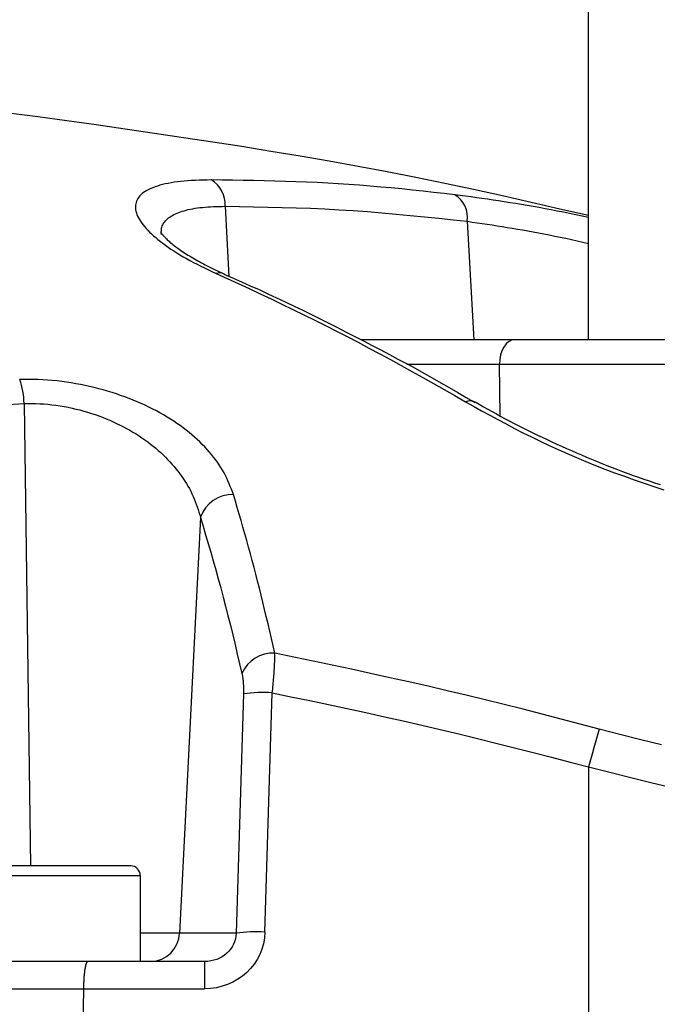
# Model space of a CAD drawing. Extents: x 2651 to 2755, y -1044 to -909.
# Drawn here: x 2698 to 2699, y -977 to -976 of the extents above; entities that cross this region are included whole.
import ezdxf

# ---------------------------------------------------------------- set-up
doc = ezdxf.new("R2010")
doc.units = 0
doc.header["$LTSCALE"] = 5
doc.header["$MEASUREMENT"] = 0
doc.layers.add('Detail', color=7, linetype='CONTINUOUS')

msp = doc.modelspace()

# ---------------------------------------------------------------- linework, layer by layer
at = {"layer": 'Detail', "color": 251, "linetype": 'Continuous'}
for p, q in [((2698.90775, -976.29255), (2698.90775, -976.02722)), ((2698.47856, -976.1246), (2698.50019, -976.1274)), ((2698.50019, -976.1274), (2698.5218, -976.13031)), ((2698.5218, -976.13031), (2698.54341, -976.13331)), ((2698.54341, -976.13331), (2698.565, -976.13639)), ((2698.565, -976.13639), (2698.58659, -976.13953)), ((2698.58659, -976.13953), (2698.60816, -976.14273)), ((2698.60816, -976.14273), (2698.62972, -976.14601)), ((2698.62972, -976.14601), (2698.65127, -976.14937)), ((2698.65127, -976.14937), (2698.6728, -976.15284)), ((2698.6728, -976.15284), (2698.6943, -976.15642)), ((2698.6943, -976.15642), (2698.71578, -976.16014)), ((2698.71578, -976.16014), (2698.73724, -976.16399)), ((2698.73724, -976.16399), (2698.75866, -976.168)), ((2698.75866, -976.168), (2698.78005, -976.17218)), ((2698.58876, -976.17877), (2698.58702, -976.17935)), ((2698.5906, -976.17822), (2698.58876, -976.17877)), ((2698.59254, -976.17771), (2698.5906, -976.17822)), ((2698.59456, -976.17723), (2698.59254, -976.17771)), ((2698.59667, -976.17678), (2698.59456, -976.17723)), ((2698.59887, -976.17637), (2698.59667, -976.17678)), ((2698.60116, -976.17599), (2698.59887, -976.17637)), ((2698.60355, -976.17565), (2698.60116, -976.17599)), ((2698.60602, -976.17535), (2698.60355, -976.17565)), ((2698.60859, -976.17509), (2698.60602, -976.17535)), ((2698.61125, -976.17487), (2698.60859, -976.17509)), ((2698.61401, -976.1747), (2698.61125, -976.17487)), ((2698.61685, -976.17456), (2698.61401, -976.1747)), ((2698.61975, -976.17445), (2698.61685, -976.17456)), ((2698.6227, -976.17436), (2698.61975, -976.17445)), ((2698.62569, -976.17429), (2698.6227, -976.17436)), ((2698.62869, -976.17423), (2698.62569, -976.17429)), ((2698.63651, -976.17434), (2698.62869, -976.17423)), ((2698.64434, -976.17445), (2698.63651, -976.17434)), ((2698.65216, -976.17458), (2698.64434, -976.17445)), ((2698.65999, -976.17472), (2698.65216, -976.17458)), ((2698.66781, -976.17489), (2698.65999, -976.17472)), ((2698.67564, -976.17508), (2698.66781, -976.17489)), ((2698.68346, -976.17531), (2698.67564, -976.17508)), ((2698.69129, -976.17558), (2698.68346, -976.17531)), ((2698.69912, -976.17589), (2698.69129, -976.17558)), ((2698.70695, -976.17625), (2698.69912, -976.17589)), ((2698.71479, -976.17666), (2698.70695, -976.17625)), ((2698.72262, -976.17713), (2698.71479, -976.17666)), ((2698.73046, -976.17764), (2698.72262, -976.17713)), ((2698.73829, -976.1782), (2698.73046, -976.17764)), ((2698.74613, -976.17881), (2698.73829, -976.1782)), ((2698.75396, -976.17947), (2698.74613, -976.17881)), ((2698.78005, -976.17218), (2698.8014, -976.17654)), ((2698.8014, -976.17654), (2698.82272, -976.18109)), ((2698.57571, -976.18607), (2698.57496, -976.18697)), ((2698.57656, -976.18519), (2698.57571, -976.18607)), ((2698.57752, -976.18435), (2698.57656, -976.18519)), ((2698.57858, -976.18354), (2698.57752, -976.18435)), ((2698.57974, -976.18276), (2698.57858, -976.18354)), ((2698.581, -976.18201), (2698.57974, -976.18276)), ((2698.58235, -976.1813), (2698.581, -976.18201)), ((2698.58381, -976.18061), (2698.58235, -976.1813)), ((2698.58536, -976.17997), (2698.58381, -976.18061)), ((2698.58702, -976.17935), (2698.58536, -976.17997)), ((2698.7618, -976.18017), (2698.75396, -976.17947)), ((2698.76964, -976.18092), (2698.7618, -976.18017)), ((2698.77747, -976.18171), (2698.76964, -976.18092)), ((2698.78531, -976.18255), (2698.77747, -976.18171)), ((2698.79314, -976.18341), (2698.78531, -976.18255)), ((2698.80097, -976.18429), (2698.79314, -976.18341)), ((2698.80881, -976.18519), (2698.80097, -976.18429)), ((2698.81281, -976.18574), (2698.80881, -976.18519)), ((2698.81682, -976.18629), (2698.81281, -976.18574)), ((2698.82084, -976.18684), (2698.81682, -976.18629)), ((2698.82272, -976.18109), (2698.844, -976.18579)), ((2698.844, -976.18579), (2698.86526, -976.1906)), ((2698.57252, -976.19297), (2698.57245, -976.19405)), ((2698.57268, -976.1919), (2698.57252, -976.19297)), ((2698.57294, -976.19086), (2698.57268, -976.1919)), ((2698.57329, -976.18985), (2698.57294, -976.19086)), ((2698.57375, -976.18886), (2698.57329, -976.18985)), ((2698.5743, -976.1879), (2698.57375, -976.18886)), ((2698.57496, -976.18697), (2698.5743, -976.1879)), ((2698.63449, -976.19383), (2698.63667, -976.19377)), ((2698.63667, -976.19377), (2698.63886, -976.19372)), ((2698.63886, -976.19372), (2698.64166, -976.2456)), ((2698.63886, -976.19372), (2698.6494, -976.19389)), ((2698.82487, -976.1874), (2698.82084, -976.18684)), ((2698.82892, -976.18797), (2698.82487, -976.1874)), ((2698.83299, -976.18856), (2698.82892, -976.18797)), ((2698.83709, -976.18916), (2698.83299, -976.18856)), ((2698.84122, -976.18978), (2698.83709, -976.18916)), ((2698.84538, -976.19041), (2698.84122, -976.18978)), ((2698.84957, -976.19107), (2698.84538, -976.19041)), ((2698.85381, -976.19175), (2698.84957, -976.19107)), ((2698.85809, -976.19246), (2698.85381, -976.19175)), ((2698.86241, -976.19319), (2698.85809, -976.19246)), ((2698.86678, -976.19395), (2698.86241, -976.19319)), ((2698.86526, -976.1906), (2698.88651, -976.19549)), ((2698.57245, -976.19405), (2698.57249, -976.19517)), ((2698.57249, -976.19517), (2698.57263, -976.1963)), ((2698.57263, -976.1963), (2698.57286, -976.19746)), ((2698.57286, -976.19746), (2698.57319, -976.19864)), ((2698.57319, -976.19864), (2698.57362, -976.19985)), ((2698.57362, -976.19985), (2698.57414, -976.20107)), ((2698.57414, -976.20107), (2698.57476, -976.20231)), ((2698.59795, -976.20169), (2698.59889, -976.20107)), ((2698.59889, -976.20107), (2698.59989, -976.20047)), ((2698.59989, -976.20047), (2698.60095, -976.1999)), ((2698.60095, -976.1999), (2698.60207, -976.19935)), ((2698.60207, -976.19935), (2698.60326, -976.19883)), ((2698.60326, -976.19883), (2698.6045, -976.19833)), ((2698.6045, -976.19833), (2698.60581, -976.19786)), ((2698.60581, -976.19786), (2698.60718, -976.19741)), ((2698.60718, -976.19741), (2698.60861, -976.19698)), ((2698.60861, -976.19698), (2698.61009, -976.19658)), ((2698.61009, -976.19658), (2698.61163, -976.19621)), ((2698.61163, -976.19621), (2698.61323, -976.19586)), ((2698.61323, -976.19586), (2698.61488, -976.19553)), ((2698.61488, -976.19553), (2698.61659, -976.19524)), ((2698.61659, -976.19524), (2698.61836, -976.19497)), ((2698.61836, -976.19497), (2698.62019, -976.19472)), ((2698.62019, -976.19472), (2698.62208, -976.19451)), ((2698.62208, -976.19451), (2698.62402, -976.19433)), ((2698.62402, -976.19433), (2698.62603, -976.19419)), ((2698.62603, -976.19419), (2698.62809, -976.19407)), ((2698.62809, -976.19407), (2698.63019, -976.19397)), ((2698.63019, -976.19397), (2698.63233, -976.19389)), ((2698.63233, -976.19389), (2698.63449, -976.19383)), ((2698.6494, -976.19389), (2698.65993, -976.19408)), ((2698.65993, -976.19408), (2698.67047, -976.1943)), ((2698.67047, -976.1943), (2698.681, -976.19455)), ((2698.681, -976.19455), (2698.69153, -976.19486)), ((2698.69153, -976.19486), (2698.70207, -976.19523)), ((2698.70207, -976.19523), (2698.71261, -976.19569)), ((2698.71261, -976.19569), (2698.72315, -976.19623)), ((2698.72315, -976.19623), (2698.73369, -976.19689)), ((2698.73369, -976.19689), (2698.74423, -976.19765)), ((2698.74423, -976.19765), (2698.75477, -976.1985)), ((2698.75477, -976.1985), (2698.76532, -976.19944)), ((2698.76532, -976.19944), (2698.77586, -976.20044)), ((2698.77586, -976.20044), (2698.78641, -976.20149)), ((2698.87118, -976.19474), (2698.86678, -976.19395)), ((2698.87562, -976.19555), (2698.87118, -976.19474)), ((2698.8801, -976.19639), (2698.87562, -976.19555)), ((2698.88463, -976.19727), (2698.8801, -976.19639)), ((2698.88919, -976.19817), (2698.88463, -976.19727)), ((2698.88651, -976.19549), (2698.90775, -976.20042)), ((2698.89379, -976.19911), (2698.88919, -976.19817)), ((2698.89843, -976.20006), (2698.89379, -976.19911)), ((2698.90308, -976.20104), (2698.89843, -976.20006)), ((2698.90775, -976.20202), (2698.90308, -976.20104)), ((2698.57476, -976.20231), (2698.57547, -976.20356)), ((2698.57547, -976.20356), (2698.57627, -976.20484)), ((2698.57627, -976.20484), (2698.57716, -976.20613)), ((2698.57716, -976.20613), (2698.57814, -976.20743)), ((2698.57814, -976.20743), (2698.57921, -976.20875)), ((2698.59204, -976.20911), (2698.59231, -976.20826)), ((2698.59231, -976.20826), (2698.59266, -976.20744)), ((2698.59266, -976.20744), (2698.59309, -976.20664)), ((2698.59309, -976.20664), (2698.59359, -976.20587)), ((2698.59359, -976.20587), (2698.59416, -976.20512)), ((2698.59416, -976.20512), (2698.5948, -976.20439)), ((2698.5948, -976.20439), (2698.5955, -976.20368)), ((2698.5955, -976.20368), (2698.59626, -976.203)), ((2698.59626, -976.203), (2698.59707, -976.20233)), ((2698.59707, -976.20233), (2698.59795, -976.20169)), ((2698.78641, -976.20149), (2698.79696, -976.20258)), ((2698.79696, -976.20258), (2698.8075, -976.2037)), ((2698.8075, -976.2037), (2698.81805, -976.20484)), ((2698.81805, -976.20484), (2698.82277, -976.29255)), ((2698.81805, -976.20484), (2698.8217, -976.20538)), ((2698.8217, -976.20538), (2698.82535, -976.20591)), ((2698.82535, -976.20591), (2698.829, -976.20646)), ((2698.829, -976.20646), (2698.83267, -976.20701)), ((2698.83267, -976.20701), (2698.83635, -976.20757)), ((2698.83635, -976.20757), (2698.84005, -976.20814)), ((2698.84005, -976.20814), (2698.84377, -976.20872)), ((2698.57921, -976.20875), (2698.58037, -976.21008)), ((2698.58037, -976.21008), (2698.58162, -976.21143)), ((2698.58162, -976.21143), (2698.58296, -976.21278)), ((2698.58296, -976.21278), (2698.58439, -976.21415)), ((2698.58439, -976.21415), (2698.5859, -976.21552)), ((2698.5859, -976.21552), (2698.5875, -976.21691)), ((2698.59122, -976.21287), (2698.59121, -976.21285)), ((2698.59121, -976.21285), (2698.59124, -976.21287)), ((2698.59124, -976.21292), (2698.59122, -976.21287)), ((2698.59124, -976.21287), (2698.59131, -976.21298)), ((2698.59131, -976.21298), (2698.59143, -976.21316)), ((2698.59143, -976.21316), (2698.5916, -976.21342)), ((2698.5916, -976.21342), (2698.59182, -976.21373)), ((2698.59165, -976.2127), (2698.59167, -976.21178)), ((2698.59165, -976.21362), (2698.59165, -976.2127)), ((2698.59167, -976.21455), (2698.59165, -976.21362)), ((2698.59167, -976.21178), (2698.59173, -976.21087)), ((2698.59173, -976.21087), (2698.59185, -976.20998)), ((2698.59182, -976.21373), (2698.59208, -976.2141)), ((2698.59185, -976.20998), (2698.59204, -976.20911)), ((2698.59208, -976.2141), (2698.59238, -976.2145)), ((2698.59238, -976.2145), (2698.59271, -976.21493)), ((2698.59271, -976.21493), (2698.59308, -976.21538)), ((2698.59308, -976.21538), (2698.59349, -976.21584)), ((2698.84377, -976.20872), (2698.84752, -976.20932)), ((2698.84752, -976.20932), (2698.8513, -976.20994)), ((2698.8513, -976.20994), (2698.8551, -976.21058)), ((2698.8551, -976.21058), (2698.85895, -976.21124)), ((2698.85895, -976.21124), (2698.86283, -976.21192)), ((2698.86283, -976.21192), (2698.86674, -976.21263)), ((2698.86674, -976.21263), (2698.87069, -976.21336)), ((2698.87069, -976.21336), (2698.87467, -976.21412)), ((2698.87467, -976.21412), (2698.87869, -976.21491)), ((2698.87869, -976.21491), (2698.88275, -976.21572)), ((2698.5875, -976.21691), (2698.58917, -976.2183)), ((2698.58917, -976.2183), (2698.59093, -976.2197)), ((2698.59093, -976.2197), (2698.59277, -976.22111)), ((2698.59277, -976.22111), (2698.59468, -976.22252)), ((2698.59349, -976.21584), (2698.59393, -976.21633)), ((2698.59393, -976.21633), (2698.5944, -976.21683)), ((2698.5944, -976.21683), (2698.59491, -976.21734)), ((2698.59468, -976.22252), (2698.59666, -976.22393)), ((2698.59491, -976.21734), (2698.59546, -976.21788)), ((2698.59546, -976.21788), (2698.59605, -976.21844)), ((2698.59605, -976.21844), (2698.59668, -976.21901)), ((2698.59668, -976.21901), (2698.59734, -976.2196)), ((2698.59734, -976.2196), (2698.59804, -976.22021)), ((2698.59804, -976.22021), (2698.59878, -976.22084)), ((2698.59878, -976.22084), (2698.59956, -976.22148)), ((2698.59956, -976.22148), (2698.60036, -976.22213)), ((2698.60036, -976.22213), (2698.6012, -976.22279)), ((2698.6012, -976.22279), (2698.60208, -976.22346)), ((2698.88275, -976.21572), (2698.88684, -976.21656)), ((2698.88684, -976.21656), (2698.89096, -976.21743)), ((2698.89096, -976.21743), (2698.89512, -976.21833)), ((2698.89512, -976.21833), (2698.89931, -976.21926)), ((2698.89931, -976.21926), (2698.90352, -976.2202)), ((2698.90352, -976.2202), (2698.90775, -976.22116)), ((2698.59666, -976.22393), (2698.59872, -976.22535)), ((2698.59872, -976.22535), (2698.60086, -976.22677)), ((2698.60086, -976.22677), (2698.60308, -976.22818)), ((2698.60208, -976.22346), (2698.60298, -976.22414)), ((2698.60298, -976.22414), (2698.60391, -976.22482)), ((2698.60308, -976.22818), (2698.60539, -976.2296)), ((2698.60391, -976.22482), (2698.60488, -976.22551)), ((2698.60488, -976.22551), (2698.60588, -976.22621)), ((2698.60539, -976.2296), (2698.60778, -976.23101)), ((2698.60588, -976.22621), (2698.6069, -976.22691)), ((2698.6069, -976.22691), (2698.60796, -976.22762)), ((2698.60796, -976.22762), (2698.60905, -976.22833)), ((2698.60905, -976.22833), (2698.61017, -976.22905)), ((2698.61017, -976.22905), (2698.61131, -976.22977)), ((2698.61131, -976.22977), (2698.61249, -976.23049)), ((2698.60778, -976.23101), (2698.61026, -976.23241)), ((2698.61026, -976.23241), (2698.61283, -976.23381)), ((2698.61249, -976.23049), (2698.6137, -976.23121)), ((2698.61283, -976.23381), (2698.61546, -976.23521)), ((2698.6137, -976.23121), (2698.61493, -976.23194)), ((2698.61493, -976.23194), (2698.61619, -976.23267)), ((2698.61546, -976.23521), (2698.61817, -976.2366)), ((2698.61619, -976.23267), (2698.61747, -976.23341)), ((2698.61747, -976.23341), (2698.61877, -976.23414)), ((2698.61817, -976.2366), (2698.62092, -976.23798)), ((2698.61877, -976.23414), (2698.62009, -976.23488)), ((2698.62009, -976.23488), (2698.62144, -976.23562)), ((2698.62144, -976.23562), (2698.6228, -976.23636)), ((2698.6228, -976.23636), (2698.62419, -976.2371)), ((2698.62419, -976.2371), (2698.6256, -976.23784)), ((2698.62092, -976.23798), (2698.62372, -976.23936)), ((2698.62372, -976.23936), (2698.62656, -976.24074)), ((2698.6256, -976.23784), (2698.62704, -976.23858)), ((2698.62656, -976.24074), (2698.62941, -976.24212)), ((2698.62704, -976.23858), (2698.6285, -976.23932)), ((2698.6285, -976.23932), (2698.63001, -976.24005)), ((2698.62941, -976.24212), (2698.63227, -976.2435)), ((2698.63001, -976.24005), (2698.63155, -976.24079)), ((2698.63155, -976.24079), (2698.63313, -976.24151)), ((2698.63227, -976.2435), (2698.6404, -976.2472)), ((2698.63313, -976.24151), (2698.63475, -976.24223)), ((2698.63475, -976.24223), (2698.63642, -976.24295)), ((2698.63642, -976.24295), (2698.63811, -976.24366)), ((2698.63791, -976.24395), (2698.64443, -976.24678)), ((2698.6404, -976.2472), (2698.64852, -976.25092)), ((2698.64443, -976.24678), (2698.65094, -976.24962)), ((2698.64852, -976.25092), (2698.65664, -976.25465)), ((2698.65094, -976.24962), (2698.65745, -976.2525)), ((2698.65664, -976.25465), (2698.66475, -976.25842)), ((2698.65745, -976.2525), (2698.66395, -976.25541)), ((2698.66395, -976.25541), (2698.67044, -976.25838)), ((2698.66475, -976.25842), (2698.67285, -976.26223)), ((2698.67044, -976.25838), (2698.67691, -976.2614)), ((2698.67285, -976.26223), (2698.68094, -976.26609)), ((2698.67691, -976.2614), (2698.68337, -976.26446)), ((2698.68094, -976.26609), (2698.68902, -976.26999)), ((2698.68337, -976.26446), (2698.68983, -976.26756)), ((2698.68902, -976.26999), (2698.69709, -976.27394)), ((2698.68983, -976.26756), (2698.69627, -976.27069)), ((2698.69627, -976.27069), (2698.70271, -976.27386)), ((2698.70271, -976.27386), (2698.70914, -976.27705)), ((2698.69709, -976.27394), (2698.70515, -976.27794)), ((2698.70515, -976.27794), (2698.71319, -976.28197)), ((2698.70914, -976.27705), (2698.71556, -976.28027)), ((2698.71556, -976.28027), (2698.72198, -976.2835)), ((2698.71319, -976.28197), (2698.72123, -976.28606)), ((2698.72123, -976.28606), (2698.72925, -976.29018)), ((2698.72198, -976.2835), (2698.72839, -976.28675)), ((2698.72839, -976.28675), (2698.7348, -976.29002)), ((2698.72925, -976.29018), (2698.73726, -976.29435)), ((2698.7348, -976.29002), (2698.7412, -976.29331)), ((2698.73726, -976.29435), (2698.74525, -976.29857)), ((2698.85283, -976.29255), (2698.7392, -976.29255)), ((2698.7412, -976.29331), (2698.7476, -976.29662)), ((2698.84672, -976.29559), (2698.84507, -976.29784)), ((2698.84862, -976.29392), (2698.84672, -976.29559)), ((2698.85068, -976.29289), (2698.84862, -976.29392)), ((2698.85283, -976.29255), (2698.85068, -976.29289)), ((2699.15724, -976.29255), (2698.85283, -976.29255)), ((2698.74525, -976.29857), (2698.75324, -976.30282)), ((2698.7476, -976.29662), (2698.75399, -976.29995)), ((2698.75324, -976.30282), (2698.76121, -976.30712)), ((2698.75399, -976.29995), (2698.76037, -976.30331)), ((2698.84371, -976.30057), (2698.84272, -976.30368)), ((2698.84507, -976.29784), (2698.84371, -976.30057)), ((2698.76037, -976.30331), (2698.76674, -976.30671)), ((2698.76121, -976.30712), (2698.76917, -976.31146)), ((2698.76674, -976.30671), (2698.7731, -976.31013)), ((2698.7731, -976.31013), (2698.77945, -976.3136)), ((2698.84212, -976.30705), (2698.84195, -976.31054)), ((2698.84272, -976.30368), (2698.84212, -976.30705)), ((2698.76917, -976.31146), (2698.77711, -976.31585)), ((2698.77324, -976.31054), (2698.84195, -976.31054)), ((2698.77711, -976.31585), (2698.78505, -976.32027)), ((2698.77945, -976.3136), (2698.78579, -976.3171)), ((2698.78579, -976.3171), (2698.79212, -976.32065)), ((2698.84236, -976.34887), (2698.84195, -976.31054)), ((2698.84195, -976.31054), (2699.16812, -976.31054)), ((2698.49027, -976.32184), (2698.48685, -976.32184)), ((2698.4937, -976.32184), (2698.49027, -976.32184)), ((2698.49713, -976.32188), (2698.4937, -976.32184)), ((2698.50057, -976.32196), (2698.49713, -976.32188)), ((2698.50402, -976.32211), (2698.50057, -976.32196)), ((2698.50749, -976.32233), (2698.50402, -976.32211)), ((2698.51097, -976.32262), (2698.50749, -976.32233)), ((2698.51446, -976.32297), (2698.51097, -976.32262)), ((2698.51794, -976.32339), (2698.51446, -976.32297)), ((2698.52143, -976.32387), (2698.51794, -976.32339)), ((2698.5249, -976.32441), (2698.52143, -976.32387)), ((2698.52836, -976.325), (2698.5249, -976.32441)), ((2698.78505, -976.32027), (2698.79297, -976.32474)), ((2698.79212, -976.32065), (2698.79843, -976.32423)), ((2698.79297, -976.32474), (2698.80087, -976.32925)), ((2698.79843, -976.32423), (2698.80473, -976.32785)), ((2698.5318, -976.32563), (2698.52836, -976.325)), ((2698.53522, -976.32632), (2698.5318, -976.32563)), ((2698.53862, -976.32706), (2698.53522, -976.32632)), ((2698.542, -976.32785), (2698.53862, -976.32706)), ((2698.54534, -976.32869), (2698.542, -976.32785)), ((2698.54866, -976.32958), (2698.54534, -976.32869)), ((2698.55194, -976.33052), (2698.54866, -976.32958)), ((2698.55518, -976.33151), (2698.55194, -976.33052)), ((2698.55839, -976.33255), (2698.55518, -976.33151)), ((2698.80087, -976.32925), (2698.80877, -976.33379)), ((2698.80473, -976.32785), (2698.81103, -976.33149)), ((2698.81103, -976.33149), (2698.81732, -976.33515)), ((2698.56156, -976.33363), (2698.55839, -976.33255)), ((2698.56468, -976.33475), (2698.56156, -976.33363)), ((2698.56777, -976.33592), (2698.56468, -976.33475)), ((2698.5708, -976.33712), (2698.56777, -976.33592)), ((2698.5738, -976.33837), (2698.5708, -976.33712)), ((2698.57674, -976.33965), (2698.5738, -976.33837)), ((2698.80877, -976.33379), (2698.81666, -976.33835)), ((2698.81666, -976.33835), (2698.82262, -976.34165)), ((2698.81732, -976.33515), (2698.8236, -976.33881)), ((2698.82383, -976.33844), (2698.82695, -976.34023)), ((2698.32047, -976.34906), (2698.4901, -976.33967)), ((2698.4901, -976.33967), (2698.49474, -976.6817)), ((2698.4901, -976.33967), (2698.49303, -976.33967)), ((2698.49303, -976.33967), (2698.49596, -976.33968)), ((2698.49596, -976.33968), (2698.49889, -976.33973)), ((2698.49889, -976.33973), (2698.50183, -976.33982)), ((2698.50183, -976.33982), (2698.50478, -976.33998)), ((2698.50478, -976.33998), (2698.50775, -976.34021)), ((2698.50775, -976.34021), (2698.51073, -976.34052)), ((2698.51073, -976.34052), (2698.5137, -976.34089)), ((2698.5137, -976.34089), (2698.51668, -976.34133)), ((2698.51668, -976.34133), (2698.51965, -976.34184)), ((2698.51965, -976.34184), (2698.52261, -976.3424)), ((2698.52261, -976.3424), (2698.52556, -976.34302)), ((2698.52556, -976.34302), (2698.52848, -976.3437)), ((2698.52848, -976.3437), (2698.53138, -976.34443)), ((2698.53138, -976.34443), (2698.53425, -976.34521)), ((2698.53425, -976.34521), (2698.53709, -976.34603)), ((2698.53709, -976.34603), (2698.53989, -976.34691)), ((2698.57963, -976.34097), (2698.57674, -976.33965)), ((2698.58247, -976.34233), (2698.57963, -976.34097)), ((2698.58526, -976.34372), (2698.58247, -976.34233)), ((2698.588, -976.34515), (2698.58526, -976.34372)), ((2698.59067, -976.3466), (2698.588, -976.34515)), ((2698.5933, -976.3481), (2698.59067, -976.3466)), ((2698.82262, -976.34165), (2698.8286, -976.34495)), ((2698.82695, -976.34023), (2698.83008, -976.34202)), ((2698.8286, -976.34495), (2698.83461, -976.34824)), ((2698.83008, -976.34202), (2698.83323, -976.3438)), ((2698.83323, -976.3438), (2698.83639, -976.34558)), ((2698.83639, -976.34558), (2698.83959, -976.34735)), ((2698.53989, -976.34691), (2698.54267, -976.34783)), ((2698.54267, -976.34783), (2698.54541, -976.3488)), ((2698.54541, -976.3488), (2698.54812, -976.34982)), ((2698.54812, -976.34982), (2698.55079, -976.35088)), ((2698.55079, -976.35088), (2698.55343, -976.35198)), ((2698.55343, -976.35198), (2698.55602, -976.35313)), ((2698.55602, -976.35313), (2698.55858, -976.35431)), ((2698.59586, -976.34962), (2698.5933, -976.3481)), ((2698.59837, -976.35117), (2698.59586, -976.34962)), ((2698.60082, -976.35275), (2698.59837, -976.35117)), ((2698.60321, -976.35436), (2698.60082, -976.35275)), ((2698.83461, -976.34824), (2698.84066, -976.35152)), ((2698.83959, -976.34735), (2698.84282, -976.34912)), ((2698.84066, -976.35152), (2698.84676, -976.35477)), ((2698.84282, -976.34912), (2698.8461, -976.35088)), ((2698.8461, -976.35088), (2698.84941, -976.35263)), ((2698.84941, -976.35263), (2698.85276, -976.35437)), ((2698.55858, -976.35431), (2698.56109, -976.35554)), ((2698.56109, -976.35554), (2698.56355, -976.3568)), ((2698.56355, -976.3568), (2698.56597, -976.35809)), ((2698.56597, -976.35809), (2698.56834, -976.35942)), ((2698.56834, -976.35942), (2698.57067, -976.36078)), ((2698.57067, -976.36078), (2698.57294, -976.36217)), ((2698.60554, -976.35599), (2698.60321, -976.35436)), ((2698.6078, -976.35765), (2698.60554, -976.35599)), ((2698.61001, -976.35933), (2698.6078, -976.35765)), ((2698.61216, -976.36104), (2698.61001, -976.35933)), ((2698.61424, -976.36277), (2698.61216, -976.36104)), ((2698.84676, -976.35477), (2698.85294, -976.35801)), ((2698.85276, -976.35437), (2698.85614, -976.3561)), ((2698.85294, -976.35801), (2698.8592, -976.36122)), ((2698.85614, -976.3561), (2698.85956, -976.35782)), ((2698.8592, -976.36122), (2698.86556, -976.3644)), ((2698.85956, -976.35782), (2698.86301, -976.35954)), ((2698.86301, -976.35954), (2698.86648, -976.36124)), ((2698.86648, -976.36124), (2698.86997, -976.36294)), ((2698.57294, -976.36217), (2698.57517, -976.3636)), ((2698.57517, -976.3636), (2698.57735, -976.36505)), ((2698.57735, -976.36505), (2698.57947, -976.36654)), ((2698.57947, -976.36654), (2698.58155, -976.36805)), ((2698.58155, -976.36805), (2698.58358, -976.36959)), ((2698.61627, -976.36452), (2698.61424, -976.36277)), ((2698.61823, -976.36629), (2698.61627, -976.36452)), ((2698.62013, -976.36809), (2698.61823, -976.36629)), ((2698.62198, -976.3699), (2698.62013, -976.36809)), ((2698.86556, -976.3644), (2698.87203, -976.36754)), ((2698.86997, -976.36294), (2698.87349, -976.36462)), ((2698.87203, -976.36754), (2698.87859, -976.37064)), ((2698.87349, -976.36462), (2698.87703, -976.3663)), ((2698.87703, -976.3663), (2698.8806, -976.36796)), ((2698.8806, -976.36796), (2698.88419, -976.36962)), ((2698.58358, -976.36959), (2698.58556, -976.37115)), ((2698.58556, -976.37115), (2698.58748, -976.37274)), ((2698.58748, -976.37274), (2698.58936, -976.37435)), ((2698.58936, -976.37435), (2698.59118, -976.37599)), ((2698.62376, -976.37173), (2698.62198, -976.3699)), ((2698.62549, -976.37357), (2698.62376, -976.37173)), ((2698.62715, -976.37544), (2698.62549, -976.37357)), ((2698.62876, -976.37732), (2698.62715, -976.37544)), ((2698.87859, -976.37064), (2698.88526, -976.3737)), ((2698.88419, -976.36962), (2698.8878, -976.37126)), ((2698.88526, -976.3737), (2698.89202, -976.37671)), ((2698.8878, -976.37126), (2698.89144, -976.37289)), ((2698.89144, -976.37289), (2698.8951, -976.37451)), ((2698.8951, -976.37451), (2698.89879, -976.37611)), ((2698.59118, -976.37599), (2698.59295, -976.37764)), ((2698.59295, -976.37764), (2698.59467, -976.37932)), ((2698.59467, -976.37932), (2698.59634, -976.38101)), ((2698.59634, -976.38101), (2698.59795, -976.38273)), ((2698.59795, -976.38273), (2698.59952, -976.38446)), ((2698.6303, -976.37922), (2698.62876, -976.37732)), ((2698.63177, -976.38113), (2698.6303, -976.37922)), ((2698.63317, -976.38306), (2698.63177, -976.38113)), ((2698.6345, -976.385), (2698.63317, -976.38306)), ((2698.89202, -976.37671), (2698.89887, -976.37966)), ((2698.89879, -976.37611), (2698.9025, -976.3777)), ((2698.89887, -976.37966), (2698.9058, -976.38254)), ((2698.9025, -976.3777), (2698.90623, -976.37927)), ((2698.9058, -976.38254), (2698.91282, -976.38537)), ((2698.90623, -976.37927), (2698.90999, -976.38083)), ((2698.90999, -976.38083), (2698.91377, -976.38238)), ((2698.91377, -976.38238), (2698.91757, -976.38391)), ((2698.59952, -976.38446), (2698.60103, -976.38621)), ((2698.60103, -976.38621), (2698.6025, -976.38797)), ((2698.6025, -976.38797), (2698.60392, -976.38975)), ((2698.60392, -976.38975), (2698.60529, -976.39155)), ((2698.63575, -976.38696), (2698.6345, -976.385)), ((2698.63693, -976.38893), (2698.63575, -976.38696)), ((2698.63803, -976.39091), (2698.63693, -976.38893)), ((2698.91282, -976.38537), (2698.9199, -976.38812)), ((2698.91757, -976.38391), (2698.92139, -976.38543)), ((2698.9199, -976.38812), (2698.92705, -976.3908)), ((2698.92139, -976.38543), (2698.92522, -976.38694)), ((2698.92522, -976.38694), (2698.92908, -976.38843)), ((2698.92908, -976.38843), (2698.93296, -976.3899)), ((2698.93296, -976.3899), (2698.93685, -976.39135)), ((2698.60529, -976.39155), (2698.60661, -976.39336)), ((2698.60661, -976.39336), (2698.60787, -976.39519)), ((2698.60787, -976.39519), (2698.60909, -976.39702)), ((2698.60909, -976.39702), (2698.61025, -976.39888)), ((2698.63906, -976.3929), (2698.63803, -976.39091)), ((2698.64003, -976.39491), (2698.63906, -976.3929)), ((2698.64095, -976.39692), (2698.64003, -976.39491)), ((2698.64182, -976.39894), (2698.64095, -976.39692)), ((2698.92705, -976.3908), (2698.93426, -976.39342)), ((2698.93426, -976.39342), (2698.94152, -976.39599)), ((2698.93685, -976.39135), (2698.94077, -976.39277)), ((2698.94077, -976.39277), (2698.94471, -976.39418)), ((2698.94152, -976.39599), (2698.94882, -976.39852)), ((2698.94471, -976.39418), (2698.94867, -976.39556)), ((2698.94867, -976.39556), (2698.95265, -976.39691)), ((2698.95265, -976.39691), (2698.95664, -976.39823)), ((2698.61025, -976.39888), (2698.61135, -976.40074)), ((2698.61135, -976.40074), (2698.61239, -976.40262)), ((2698.61239, -976.40262), (2698.61338, -976.40451)), ((2698.61338, -976.40451), (2698.6143, -976.40641)), ((2698.64266, -976.40096), (2698.64182, -976.39894)), ((2698.64347, -976.40299), (2698.64266, -976.40096)), ((2698.64427, -976.40503), (2698.64347, -976.40299)), ((2698.94882, -976.39852), (2698.95614, -976.40102)), ((2698.95614, -976.40102), (2698.96349, -976.4035)), ((2698.95664, -976.39823), (2698.96066, -976.39954)), ((2698.6143, -976.40641), (2698.61516, -976.40832)), ((2698.61516, -976.40832), (2698.61597, -976.41024)), ((2698.61597, -976.41024), (2698.61673, -976.41216)), ((2698.61673, -976.41216), (2698.61745, -976.4141)), ((2698.64505, -976.40706), (2698.64427, -976.40503)), ((2698.64646, -976.41186), (2698.64505, -976.40706)), ((2698.64786, -976.41666), (2698.64646, -976.41186)), ((2698.61745, -976.4141), (2698.61813, -976.41604)), ((2698.61813, -976.41604), (2698.61879, -976.41799)), ((2698.61879, -976.41799), (2698.61942, -976.41994)), ((2698.64926, -976.42147), (2698.64786, -976.41666)), ((2698.62066, -976.42384), (2698.60509, -976.7315)), ((2698.61942, -976.41994), (2698.62004, -976.42189)), ((2698.62004, -976.42189), (2698.62066, -976.42384)), ((2698.62066, -976.42384), (2698.62256, -976.43025)), ((2698.65066, -976.42629), (2698.64926, -976.42147)), ((2698.65205, -976.43113), (2698.65066, -976.42629)), ((2698.62256, -976.43025), (2698.62446, -976.43667)), ((2698.65344, -976.436), (2698.65205, -976.43113)), ((2698.62446, -976.43667), (2698.62635, -976.44311)), ((2698.65482, -976.4409), (2698.65344, -976.436)), ((2698.65619, -976.44582), (2698.65482, -976.4409)), ((2698.62635, -976.44311), (2698.62824, -976.44958)), ((2698.65755, -976.45079), (2698.65619, -976.44582)), ((2698.62824, -976.44958), (2698.63011, -976.4561)), ((2698.65891, -976.4558), (2698.65755, -976.45079)), ((2698.66025, -976.46085), (2698.65891, -976.4558)), ((2698.63011, -976.4561), (2698.63197, -976.46266)), ((2698.63197, -976.46266), (2698.63382, -976.4693)), ((2698.66158, -976.46594), (2698.66025, -976.46085)), ((2698.63382, -976.4693), (2698.63564, -976.476)), ((2698.6629, -976.47107), (2698.66158, -976.46594)), ((2698.63564, -976.476), (2698.63744, -976.48279)), ((2698.66421, -976.47623), (2698.6629, -976.47107)), ((2698.66551, -976.48144), (2698.66421, -976.47623)), ((2698.63744, -976.48279), (2698.63922, -976.48967)), ((2698.6668, -976.48668), (2698.66551, -976.48144)), ((2698.63922, -976.48967), (2698.64098, -976.49662)), ((2698.66808, -976.49197), (2698.6668, -976.48668)), ((2698.66934, -976.49728), (2698.66808, -976.49197)), ((2698.64098, -976.49662), (2698.64272, -976.50363)), ((2698.6706, -976.50263), (2698.66934, -976.49728)), ((2698.64272, -976.50363), (2698.64445, -976.5107)), ((2698.67185, -976.50801), (2698.6706, -976.50263)), ((2698.64445, -976.5107), (2698.64617, -976.51781)), ((2698.6731, -976.51341), (2698.67185, -976.50801)), ((2698.67434, -976.51882), (2698.6731, -976.51341)), ((2698.64617, -976.51781), (2698.64788, -976.52495)), ((2698.67558, -976.52423), (2698.67434, -976.51882)), ((2698.64788, -976.52495), (2698.64958, -976.53211)), ((2698.67556, -976.52954), (2698.67558, -976.52842)), ((2698.67559, -976.52524), (2698.67558, -976.52423)), ((2698.68978, -976.52723), (2698.67558, -976.52423)), ((2698.67558, -976.52842), (2698.67559, -976.52732)), ((2698.6756, -976.52626), (2698.67559, -976.52524)), ((2698.67559, -976.52732), (2698.6756, -976.52626)), ((2698.70397, -976.53023), (2698.68978, -976.52723)), ((2698.64958, -976.53211), (2698.65128, -976.53929)), ((2698.67524, -976.53691), (2698.67532, -976.53562)), ((2698.67532, -976.53562), (2698.67539, -976.53435)), ((2698.67539, -976.53435), (2698.67544, -976.53311)), ((2698.67544, -976.53311), (2698.67549, -976.53189)), ((2698.67549, -976.53189), (2698.67553, -976.5307)), ((2698.67553, -976.5307), (2698.67556, -976.52954)), ((2698.71816, -976.53324), (2698.70397, -976.53023)), ((2698.73235, -976.53628), (2698.71816, -976.53324)), ((2698.65128, -976.53929), (2698.65139, -976.53981)), ((2698.65139, -976.53981), (2698.6515, -976.54033)), ((2698.6515, -976.54033), (2698.65161, -976.54088)), ((2698.65161, -976.54088), (2698.65171, -976.54144)), ((2698.65171, -976.54144), (2698.6518, -976.54202)), ((2698.6518, -976.54202), (2698.65189, -976.54262)), ((2698.65189, -976.54262), (2698.65197, -976.54323)), ((2698.65197, -976.54323), (2698.65205, -976.54385)), ((2698.67473, -976.54367), (2698.67485, -976.54228)), ((2698.67485, -976.54228), (2698.67496, -976.54091)), ((2698.67496, -976.54091), (2698.67506, -976.53956)), ((2698.67506, -976.53956), (2698.67516, -976.53822)), ((2698.67516, -976.53822), (2698.67524, -976.53691)), ((2698.74652, -976.53935), (2698.73235, -976.53628)), ((2698.76069, -976.54245), (2698.74652, -976.53935)), ((2698.77485, -976.5456), (2698.76069, -976.54245)), ((2698.65205, -976.54385), (2698.65212, -976.54449)), ((2698.65212, -976.54449), (2698.65218, -976.54514)), ((2698.65218, -976.54514), (2698.65224, -976.5458)), ((2698.65224, -976.5458), (2698.65228, -976.54648)), ((2698.65228, -976.54648), (2698.65232, -976.54716)), ((2698.65232, -976.54716), (2698.65236, -976.54786)), ((2698.65236, -976.54786), (2698.65238, -976.54856)), ((2698.65238, -976.54856), (2698.6524, -976.54927)), ((2698.6524, -976.54927), (2698.65241, -976.54999)), ((2698.65241, -976.54999), (2698.65242, -976.55072)), ((2698.67405, -976.55075), (2698.67419, -976.54932)), ((2698.67419, -976.54932), (2698.67433, -976.54789)), ((2698.67433, -976.54789), (2698.67447, -976.54648)), ((2698.67447, -976.54648), (2698.6746, -976.54507)), ((2698.6746, -976.54507), (2698.67473, -976.54367)), ((2698.789, -976.54881), (2698.77485, -976.5456)), ((2698.80313, -976.55207), (2698.789, -976.54881)), ((2698.65243, -976.55439), (2698.64698, -976.7315)), ((2698.65242, -976.55072), (2698.65243, -976.55145)), ((2698.65243, -976.55145), (2698.65243, -976.55218)), ((2698.65243, -976.55218), (2698.65243, -976.55292)), ((2698.65243, -976.55292), (2698.65243, -976.55366)), ((2698.65243, -976.55366), (2698.65243, -976.55439)), ((2698.6683, -976.73073), (2698.67376, -976.55362)), ((2698.67376, -976.55362), (2698.67391, -976.55219)), ((2698.67376, -976.55362), (2698.6876, -976.55652)), ((2698.67391, -976.55219), (2698.67405, -976.55075)), ((2698.6876, -976.55652), (2698.70144, -976.55942)), ((2698.81724, -976.5554), (2698.80313, -976.55207)), ((2698.83134, -976.55881), (2698.81724, -976.5554)), ((2698.70144, -976.55942), (2698.71528, -976.56234)), ((2698.71528, -976.56234), (2698.72911, -976.56529)), ((2698.84541, -976.56229), (2698.83134, -976.55881)), ((2698.85947, -976.56585), (2698.84541, -976.56229)), ((2698.72911, -976.56529), (2698.74293, -976.56827)), ((2698.74293, -976.56827), (2698.75674, -976.57131)), ((2698.75674, -976.57131), (2698.77054, -976.57439)), ((2698.87352, -976.56945), (2698.85947, -976.56585)), ((2698.88756, -976.5731), (2698.87352, -976.56945)), ((2698.77054, -976.57439), (2698.78432, -976.57755)), ((2698.78432, -976.57755), (2698.79808, -976.58077)), ((2698.90159, -976.57678), (2698.88756, -976.5731)), ((2698.91562, -976.58047), (2698.90159, -976.57678)), ((2698.79808, -976.58077), (2698.81183, -976.58407)), ((2698.81183, -976.58407), (2698.82556, -976.58744)), ((2698.93101, -976.58441), (2698.91562, -976.58047)), ((2698.94641, -976.58833), (2698.93101, -976.58441)), ((2698.82556, -976.58744), (2698.83928, -976.59086)), ((2698.83928, -976.59086), (2698.85298, -976.59433)), ((2698.85298, -976.59433), (2698.86668, -976.59783)), ((2698.96182, -976.59222), (2698.94641, -976.58833)), ((2698.86668, -976.59783), (2698.88037, -976.60136)), ((2698.88037, -976.60136), (2698.89406, -976.60491)), ((2698.89406, -976.60491), (2698.90775, -976.60847)), ((2698.90775, -976.60847), (2698.90775, -976.82166)), ((2698.90775, -976.60847), (2698.92346, -976.61238)), ((2698.92346, -976.61238), (2698.93917, -976.61628)), ((2698.93917, -976.61628), (2698.95489, -976.62014)), ((2698.95489, -976.62014), (2698.97062, -976.62395)), ((2698.56901, -976.6817), (2698.46818, -976.6817)), ((2698.46111, -976.68877), (2698.57608, -976.68877)), ((2698.57608, -976.68877), (2698.57608, -976.75245)), ((2698.60509, -976.7315), (2698.57608, -976.7315)), ((2698.64698, -976.7315), (2698.60509, -976.7315)), ((2698.53721, -976.75245), (2698.25943, -976.75245)), ((2698.53586, -976.75448), (2698.53576, -976.75483)), ((2698.53597, -976.75416), (2698.53586, -976.75448)), ((2698.53608, -976.75387), (2698.53597, -976.75416)), ((2698.53619, -976.7536), (2698.53608, -976.75387)), ((2698.5363, -976.75336), (2698.53619, -976.7536)), ((2698.53641, -976.75315), (2698.5363, -976.75336)), ((2698.53652, -976.75296), (2698.53641, -976.75315)), ((2698.53664, -976.75281), (2698.53652, -976.75296)), ((2698.53675, -976.75268), (2698.53664, -976.75281)), ((2698.53687, -976.75258), (2698.53675, -976.75268)), ((2698.53698, -976.75251), (2698.53687, -976.75258)), ((2698.5371, -976.75246), (2698.53698, -976.75251)), ((2698.53721, -976.75245), (2698.5371, -976.75246)), ((2698.62357, -976.75245), (2698.53721, -976.75245)), ((2698.62357, -976.75245), (2698.62357, -976.77263)), ((2698.53461, -976.76149), (2698.53455, -976.76214)), ((2698.53469, -976.76085), (2698.53461, -976.76149)), ((2698.53476, -976.76023), (2698.53469, -976.76085)), ((2698.53484, -976.75963), (2698.53476, -976.76023)), ((2698.53492, -976.75905), (2698.53484, -976.75963)), ((2698.535, -976.75849), (2698.53492, -976.75905)), ((2698.53509, -976.75795), (2698.535, -976.75849)), ((2698.53518, -976.75744), (2698.53509, -976.75795)), ((2698.53527, -976.75694), (2698.53518, -976.75744)), ((2698.53536, -976.75647), (2698.53527, -976.75694)), ((2698.53546, -976.75602), (2698.53536, -976.75647)), ((2698.53556, -976.7556), (2698.53546, -976.75602)), ((2698.53566, -976.7552), (2698.53556, -976.7556)), ((2698.53576, -976.75483), (2698.53566, -976.7552)), ((2698.53413, -976.76869), (2698.5341, -976.76947)), ((2698.53416, -976.76792), (2698.53413, -976.76869)), ((2698.53419, -976.76715), (2698.53416, -976.76792)), ((2698.53423, -976.7664), (2698.53419, -976.76715)), ((2698.53427, -976.76565), (2698.53423, -976.7664)), ((2698.53432, -976.76492), (2698.53427, -976.76565)), ((2698.53437, -976.76421), (2698.53432, -976.76492)), ((2698.53442, -976.7635), (2698.53437, -976.76421)), ((2698.53448, -976.76282), (2698.53442, -976.7635)), ((2698.53455, -976.76214), (2698.53448, -976.76282)), ((2698.2471, -976.77263), (2698.53401, -976.77263)), ((2698.53401, -976.77263), (2698.53339, -976.82166)), ((2698.53403, -976.77184), (2698.53401, -976.77263)), ((2698.53401, -976.77263), (2698.62357, -976.77263)), ((2698.53406, -976.77105), (2698.53403, -976.77184)), ((2698.53408, -976.77026), (2698.53406, -976.77105)), ((2698.5341, -976.76947), (2698.53408, -976.77026))]:
    msp.add_line(p, q, dxfattribs=at)
for centre, major_axis, start_param, end_param in [((2698.61704, -976.19271), (-0.01545, 0.01545), 3.880712, 4.935336), ((2698.79893, -976.20183), (-0.01368, 0.01368), 3.771022, 4.962348), ((2698.63488, -976.25093), (0.00557, 0.00557), 0.378451, 1.123321), ((2698.43825, -976.33993), (-0.03666, 0.03666), 3.932073, 4.283307), ((2698.81999, -976.34571), (0.00571, 0.00571), 0.302112, 1.210056), ((2698.64398, -976.43161), (0.01738, 0.01738), 0.741702, 2.034361), ((2698.67431, -976.54932), (-0.01776, 0.01776), -0.836104, 0.374462), ((2698.6669, -976.65941), (0.07496, 0.07496), 0.720659, 0.922328), ((2700.19629, -976.95548), (-0.9436, 0.9436), 0.500536, 0.522337), ((2698.56901, -976.68877), (-0.005, 0.005), 3.926991, 5.497787), ((2698.5834, -976.73076), (0.01534, 0.01534), 3.943428, 5.463639), ((2698.66145, -976.83651), (-0.07496, 0.07496), -0.850137, -0.648468)]:
    msp.add_ellipse(centre, major_axis=major_axis, ratio=1, start_param=start_param, end_param=end_param, dxfattribs=at)
at = {"layer": 'Detail', "color": 251, "linetype": 'Continuous', "extrusion": (0, 0, -1)}
for centre, major_axis, ratio, start_param, end_param in [((2698.62253, -976.72841), (-0.04406, 0.01303), 0.95923, 2.894928, 4.413365), ((2698.62253, -976.73034), (-0.02405, 0.00486), 0.896701, 2.972172, 4.490608)]:
    msp.add_ellipse(centre, major_axis=major_axis, ratio=ratio, start_param=start_param, end_param=end_param, dxfattribs=at)

doc.saveas('drawing.dxf')
